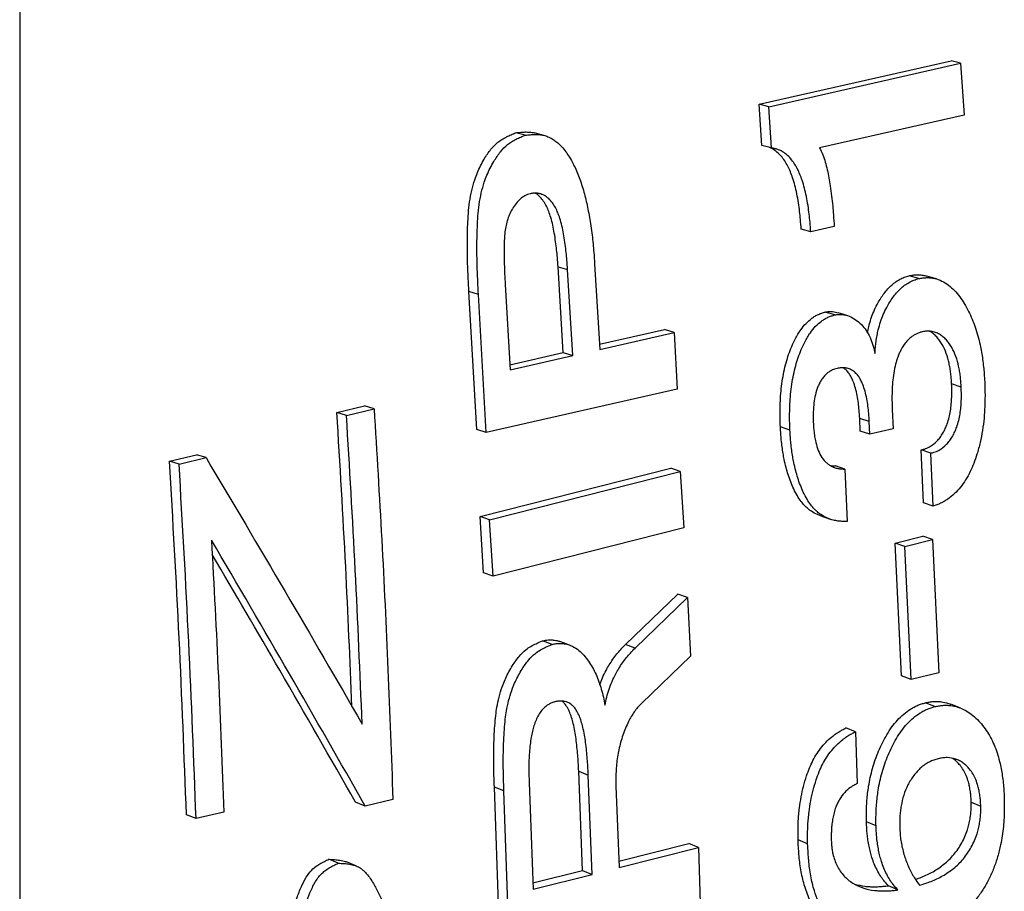
# Model space of a CAD drawing. Units: millimetres. Extents: x 0 to 420, y 0 to 297.
# Drawn here: x 267 to 273, y 221 to 227 of the extents above; entities that cross this region are included whole.
import ezdxf

# ---------------------------------------------------------------- set-up
doc = ezdxf.new("R2010")
doc.units = ezdxf.units.MM

msp = doc.modelspace()

# ---------------------------------------------------------------- linework, layer by layer
at = {"color": 7, "linetype": 'Continuous', "lineweight": 25}
for p, q in [((267.0967, 270.2761), (267.0967, 192.788)), ((271.5239, 226.187), (272.673, 226.4464)), ((271.5812, 226.1724), (272.7303, 226.4321)), ((272.7303, 226.4321), (272.673, 226.4464)), ((272.7303, 226.4321), (272.7519, 226.1212)), ((271.5407, 225.9401), (271.5239, 226.187)), ((271.5812, 226.1724), (271.5239, 226.187)), ((271.5981, 225.925), (271.5812, 226.1724)), ((272.7519, 226.1212), (271.8856, 225.9257)), ((270.1239, 226.0018), (270.0665, 226.0164)), ((271.5981, 225.925), (271.5407, 225.9401)), ((271.8329, 225.4224), (271.7756, 225.4386)), ((271.9736, 225.4542), (271.8329, 225.4224)), ((270.3503, 224.6995), (270.3198, 225.214)), ((270.3198, 225.214), (270.3771, 225.1977)), ((270.4077, 224.6821), (270.3771, 225.1977)), ((270.539, 225.2316), (270.5694, 224.7191)), ((272.4795, 225.1425), (272.4221, 225.1595)), ((270.0037, 225.1066), (270.0336, 224.5969)), ((269.8328, 224.2382), (269.7861, 225.065)), ((269.8435, 225.0485), (269.7861, 225.065)), ((269.8902, 224.22), (269.8435, 225.0485)), ((271.9769, 224.9251), (271.9196, 224.9425)), ((270.5676, 224.7492), (270.9569, 224.8381)), ((271.0142, 224.8208), (270.9569, 224.8381)), ((270.5694, 224.7191), (271.0142, 224.8208)), ((271.0142, 224.8208), (271.0329, 224.4809)), ((270.0319, 224.6271), (270.3503, 224.6995)), ((270.0336, 224.5969), (270.4077, 224.6821)), ((270.3503, 224.6995), (270.4077, 224.6821)), ((271.0329, 224.4809), (269.8902, 224.22)), ((272.7336, 224.4932), (272.6763, 224.5118)), ((268.9958, 224.3403), (269.1616, 224.38)), ((269.0532, 224.3226), (269.2189, 224.3623)), ((269.2189, 224.3623), (269.1616, 224.38)), ((269.0532, 224.3226), (268.9958, 224.3403)), ((272.1293, 224.2296), (272.1257, 224.3057)), ((272.1831, 224.2868), (272.1257, 224.3057)), ((272.3208, 224.3583), (272.3262, 224.2423)), ((271.7083, 224.2354), (271.651, 224.2542)), ((272.1867, 224.2106), (272.1831, 224.2868)), ((269.8902, 224.22), (269.8328, 224.2382)), ((272.1867, 224.2106), (272.1293, 224.2296)), ((272.3262, 224.2423), (272.1867, 224.2106)), ((267.9936, 224.0495), (268.1549, 224.0882)), ((268.0509, 224.0315), (268.2122, 224.0703)), ((268.2122, 224.0703), (268.1549, 224.0882)), ((272.5076, 223.7993), (272.4944, 224.1168)), ((272.5517, 224.0974), (272.4944, 224.1168)), ((272.565, 223.7792), (272.5517, 224.0974)), ((268.0509, 224.0315), (267.9936, 224.0495)), ((272.0374, 224.0022), (271.9801, 224.0217)), ((269.8527, 223.718), (270.9944, 224.0075)), ((269.9101, 223.6987), (271.0517, 223.9884)), ((271.0517, 223.9884), (270.9944, 224.0075)), ((271.0517, 223.9884), (271.0727, 223.6493)), ((272.0374, 224.0022), (272.0504, 223.6885)), ((272.565, 223.7792), (272.5076, 223.7993)), ((269.8733, 223.3798), (269.8527, 223.718)), ((269.9101, 223.6987), (269.8527, 223.718)), ((269.9307, 223.3597), (269.9101, 223.6987)), ((271.0727, 223.6493), (269.9307, 223.3597)), ((272.3391, 223.5589), (272.5042, 223.5998)), ((272.5616, 223.5792), (272.5042, 223.5998)), ((272.3767, 222.7635), (272.3391, 223.5589)), ((272.3965, 223.5383), (272.3391, 223.5589)), ((272.3965, 223.5383), (272.5616, 223.5792)), ((272.4341, 222.7411), (272.3965, 223.5383)), ((272.5616, 223.5792), (272.5993, 222.782)), ((269.9307, 223.3597), (269.8733, 223.3798)), ((270.7236, 222.9513), (271.0365, 223.253)), ((271.0939, 223.2322), (271.0365, 223.253)), ((270.7809, 222.93), (271.0939, 223.2322)), ((271.0939, 223.2322), (271.1121, 222.8807)), ((270.2841, 222.9519), (270.2267, 222.9729)), ((270.7809, 222.93), (270.7236, 222.9513)), ((271.1121, 222.8807), (270.8185, 222.5979)), ((272.5993, 222.782), (272.4341, 222.7411)), ((272.4341, 222.7411), (272.3767, 222.7635)), ((272.5759, 222.5791), (272.5185, 222.6019)), ((272.1007, 222.4284), (272.0434, 222.4513)), ((272.1007, 222.4284), (272.1114, 222.1183)), ((270.466, 221.5985), (270.4436, 222.1919)), ((270.4436, 222.1919), (270.501, 222.1691)), ((270.1468, 222.124), (270.1709, 221.4855)), ((270.5234, 221.5744), (270.501, 222.1691)), ((269.9724, 221.1401), (269.9385, 222.097)), ((269.9959, 222.0742), (269.9385, 222.097)), ((270.0298, 221.1153), (269.9959, 222.0742)), ((270.6668, 222.1023), (270.6849, 221.6152)), ((269.1654, 221.9839), (269.108, 222.0066)), ((269.3312, 222.0235), (269.1654, 221.9839)), ((272.7933, 222.0077), (272.8506, 221.9835)), ((268.3185, 221.9478), (268.1524, 221.9082)), ((268.1524, 221.9082), (268.095, 221.9305)), ((272.2235, 221.8653), (272.1661, 221.8894)), ((271.8143, 221.7565), (271.757, 221.7807)), ((270.6835, 221.6533), (271.1027, 221.7587)), ((270.6849, 221.6152), (271.16, 221.7348)), ((271.16, 221.7348), (271.1027, 221.7587)), ((271.16, 221.7348), (271.1706, 221.4024)), ((269.0042, 221.6415), (268.9468, 221.6647)), ((270.1694, 221.5237), (270.466, 221.5985)), ((270.466, 221.5985), (270.5234, 221.5744)), ((270.1709, 221.4855), (270.5234, 221.5744)), ((272.3547, 221.4814), (272.2973, 221.5065))]:
    msp.add_line(p, q, dxfattribs=at)
at = {"color": 7, "linetype": 'Continuous', "lineweight": 25, "flags": 128}
for points in [[(270.2355, 226.0008), (270.2069, 226.0081), (270.1783, 226.0154)], [(272.5851, 225.1407), (272.5565, 225.1492), (272.5279, 225.1578)], [(272.0542, 224.9206), (272.0255, 224.9293), (271.9969, 224.938)], [(271.8922, 223.7217), (271.921, 223.7117), (271.9498, 223.7016)], [(270.388, 222.9482), (270.3594, 222.9587), (270.3308, 222.9692)], [(272.7293, 222.5703), (272.7007, 222.5817), (272.6722, 222.593)], [(269.1096, 221.6258), (269.081, 221.6375), (269.0524, 221.6491)]]:
    msp.add_lwpolyline(points, dxfattribs=at)
at = {"color": 7, "linetype": 'Continuous', "lineweight": 25}
for points, knots in [([(269.7861, 225.065), (269.7847, 225.0912), (269.7824, 225.1355), (269.7793, 225.2022), (269.7775, 225.2649), (269.7767, 225.3324), (269.7771, 225.3995), (269.779, 225.4669), (269.7824, 225.534), (269.7895, 225.6023), (269.8018, 225.6698), (269.8182, 225.7285), (269.8366, 225.7777), (269.8556, 225.819), (269.8817, 225.8666), (269.915, 225.9162), (269.9521, 225.955), (269.9847, 225.9778), (270.0111, 225.9924), (270.0388, 226.005), (270.0573, 226.0126), (270.0665, 226.0164)], [0, 0, 0, 0, 0.073892, 0.1248, 0.187632, 0.249606, 0.313382, 0.374415, 0.436845, 0.499277, 0.56344, 0.624284, 0.665687, 0.707282, 0.749384, 0.816596, 0.874818, 0.903907, 0.936782, 0.96827, 1, 1, 1, 1]), ([(270.0665, 226.0164), (270.0766, 226.0174), (270.0953, 226.0194), (270.1237, 226.0213), (270.1503, 226.0202), (270.1691, 226.0183), (270.1777, 226.0154), (270.1782, 226.0152)], [0, 0, 0, 0, 0.2696977, 0.4967179, 0.7545577, 0.9847037, 1, 1, 1, 1]), ([(269.8435, 225.0485), (269.8421, 225.0748), (269.8397, 225.1192), (269.8366, 225.186), (269.8348, 225.2489), (269.834, 225.3165), (269.8345, 225.3837), (269.8364, 225.4513), (269.8398, 225.5185), (269.8468, 225.587), (269.8591, 225.6546), (269.8755, 225.7134), (269.894, 225.7627), (269.9129, 225.8041), (269.9391, 225.8518), (269.9724, 225.9014), (270.0095, 225.9403), (270.042, 225.9632), (270.0684, 225.9778), (270.0962, 225.9904), (270.1146, 225.998), (270.1239, 226.0018)], [0, 0, 0, 0, 0.073926, 0.124857, 0.187727, 0.249722, 0.313535, 0.374589, 0.437048, 0.499506, 0.563702, 0.624551, 0.665966, 0.70756, 0.749642, 0.816838, 0.874993, 0.904074, 0.936876, 0.968317, 1, 1, 1, 1]), ([(270.1239, 226.0018), (270.134, 226.0029), (270.1527, 226.0049), (270.181, 226.0066), (270.2078, 226.006), (270.2345, 226.0018), (270.2599, 225.9933), (270.2843, 225.9806), (270.3077, 225.9644), (270.3311, 225.944), (270.3547, 225.9183), (270.3782, 225.8867), (270.3992, 225.8524), (270.4179, 225.8163), (270.4347, 225.7788), (270.456, 225.7239), (270.4787, 225.6507), (270.4999, 225.5571), (270.514, 225.4742), (270.5236, 225.4047), (270.5296, 225.3513), (270.5344, 225.2941), (270.5374, 225.2542), (270.539, 225.2316)], [0, 0, 0, 0, 0.034229, 0.063042, 0.095797, 0.12498, 0.155372, 0.187368, 0.218339, 0.25057, 0.289935, 0.331514, 0.375647, 0.415453, 0.457052, 0.500574, 0.592814, 0.684061, 0.781077, 0.836168, 0.88596, 0.935336, 1, 1, 1, 1]), ([(271.7756, 225.4386), (271.7742, 225.458), (271.7717, 225.4933), (271.7664, 225.5459), (271.7594, 225.5975), (271.7501, 225.6499), (271.7384, 225.7003), (271.7217, 225.7566), (271.697, 225.8177), (271.6641, 225.8688), (271.6314, 225.9011), (271.6076, 225.9183), (271.5918, 225.9255), (271.5859, 225.9282)], [0, 0, 0, 0, 0.1001182, 0.1831931, 0.2744451, 0.371499, 0.4628477, 0.5488557, 0.687259, 0.8228817, 0.8924565, 0.9599725, 1, 1, 1, 1]), ([(271.8329, 225.4224), (271.8316, 225.4417), (271.8291, 225.4772), (271.8237, 225.5299), (271.8167, 225.5816), (271.8075, 225.6341), (271.7958, 225.6846), (271.7791, 225.7411), (271.7544, 225.8023), (271.7214, 225.8534), (271.6888, 225.886), (271.6641, 225.9034), (271.641, 225.9148), (271.6199, 225.9215), (271.6054, 225.9238), (271.5981, 225.925)], [0, 0, 0, 0, 0.091303, 0.16708, 0.250285, 0.338801, 0.422099, 0.500509, 0.626682, 0.750275, 0.813678, 0.875138, 0.9172, 0.957942, 1, 1, 1, 1]), ([(271.8856, 225.9257), (271.8924, 225.9121), (271.9057, 225.8852), (271.9202, 225.8404), (271.9319, 225.7944), (271.9417, 225.7467), (271.9502, 225.6943), (271.9579, 225.6375), (271.9642, 225.5796), (271.9692, 225.5187), (271.972, 225.4777), (271.9736, 225.4542)], [0, 0, 0, 0, 0.09965, 0.196616, 0.299238, 0.39759, 0.499903, 0.626935, 0.749945, 0.856533, 1, 1, 1, 1]), ([(270.1533, 225.651), (270.148, 225.6494), (270.1374, 225.6462), (270.1166, 225.6377), (270.0927, 225.6205), (270.0675, 225.5933), (270.0461, 225.5617), (270.0283, 225.5267), (270.0154, 225.4899), (270.006, 225.4519), (269.9993, 225.4065), (269.9967, 225.3527), (269.996, 225.2916), (269.9977, 225.2304), (270.0001, 225.1689), (270.0024, 225.1279), (270.0037, 225.1066)], [0, 0, 0, 0, 0.031216, 0.062417, 0.124707, 0.184848, 0.249544, 0.312007, 0.374498, 0.435926, 0.499534, 0.594426, 0.697044, 0.797735, 0.894715, 1, 1, 1, 1]), ([(270.3771, 225.1977), (270.3758, 225.2162), (270.3734, 225.25), (270.3689, 225.3002), (270.3629, 225.349), (270.3555, 225.3984), (270.3463, 225.4471), (270.335, 225.4906), (270.3224, 225.5286), (270.3084, 225.5613), (270.2912, 225.5903), (270.2704, 225.6169), (270.2453, 225.6375), (270.2199, 225.65), (270.1959, 225.6546), (270.1746, 225.6551), (270.1604, 225.6524), (270.1533, 225.651)], [0, 0, 0, 0, 0.092149, 0.167872, 0.250269, 0.337676, 0.418038, 0.500491, 0.567702, 0.625538, 0.688028, 0.750476, 0.812876, 0.875205, 0.916447, 0.958283, 1, 1, 1, 1]), ([(270.3198, 225.214), (270.3184, 225.2325), (270.3161, 225.2662), (270.3115, 225.3163), (270.3055, 225.365), (270.2981, 225.4142), (270.2889, 225.4628), (270.2776, 225.5063), (270.2651, 225.5442), (270.251, 225.5768), (270.2339, 225.6059), (270.2129, 225.6319), (270.1952, 225.6483), (270.1839, 225.6534), (270.1822, 225.6542)], [0, 0, 0, 0, 0.111782, 0.203639, 0.303594, 0.409629, 0.507122, 0.607158, 0.68871, 0.758897, 0.834748, 0.910569, 0.986362, 1, 1, 1, 1]), ([(272.1722, 224.8181), (272.1723, 224.8189), (272.1742, 224.8308), (272.1808, 224.8589), (272.1923, 224.9007), (272.2093, 224.9454), (272.2329, 224.9949), (272.266, 225.0482), (272.3033, 225.0921), (272.3373, 225.1206), (272.3644, 225.1381), (272.3928, 225.1517), (272.4123, 225.1569), (272.4221, 225.1595)], [0, 0, 0, 0, 0.005296, 0.078402, 0.185301, 0.283615, 0.385739, 0.53928, 0.692744, 0.769629, 0.846364, 0.923167, 1, 1, 1, 1]), ([(272.2174, 224.695), (272.2182, 224.7068), (272.2197, 224.7304), (272.2238, 224.7663), (272.2293, 224.8016), (272.238, 224.8413), (272.2497, 224.8831), (272.2666, 224.9279), (272.2902, 224.9775), (272.3233, 225.0309), (272.3607, 225.0749), (272.3946, 225.1035), (272.4218, 225.121), (272.4502, 225.1346), (272.4697, 225.1398), (272.4795, 225.1425)], [0, 0, 0, 0, 0.062593, 0.125177, 0.190814, 0.250325, 0.337377, 0.41741, 0.50051, 0.62544, 0.750258, 0.812805, 0.875145, 0.937564, 1, 1, 1, 1]), ([(272.4221, 225.1595), (272.43, 225.161), (272.4459, 225.1639), (272.4696, 225.1662), (272.4931, 225.1649), (272.5127, 225.1625), (272.5238, 225.1582), (272.5276, 225.1568)], [0, 0, 0, 0, 0.221518, 0.442956, 0.661062, 0.885827, 1, 1, 1, 1]), ([(272.4795, 225.1425), (272.4874, 225.1439), (272.5033, 225.1468), (272.527, 225.149), (272.5506, 225.148), (272.5813, 225.1428), (272.6183, 225.13), (272.6581, 225.1047), (272.6937, 225.0726), (272.7249, 225.035), (272.753, 224.9928), (272.7858, 224.9332), (272.8197, 224.8515), (272.8424, 224.768), (272.8552, 224.7027), (272.8621, 224.6592), (272.8674, 224.6159), (272.8712, 224.5713), (272.8731, 224.5413), (272.8741, 224.5254)], [0, 0, 0, 0, 0.0312197, 0.0624282, 0.0932139, 0.1248501, 0.1872338, 0.2496427, 0.3112891, 0.3732861, 0.4347219, 0.4996267, 0.6217287, 0.7497013, 0.799525, 0.8496462, 0.8994608, 0.9467425, 1, 1, 1, 1]), ([(271.651, 224.2542), (271.6502, 224.273), (271.6487, 224.3107), (271.6488, 224.3676), (271.6513, 224.4253), (271.6561, 224.4838), (271.6639, 224.5419), (271.6746, 224.5983), (271.688, 224.6512), (271.7043, 224.701), (271.7215, 224.7436), (271.7387, 224.7797), (271.7551, 224.809), (271.7762, 224.8414), (271.8034, 224.875), (271.8332, 224.9015), (271.8584, 224.9184), (271.8783, 224.929), (271.8988, 224.9368), (271.9126, 224.9406), (271.9196, 224.9425)], [0, 0, 0, 0, 0.071627, 0.143357, 0.215094, 0.288254, 0.36199, 0.432486, 0.500107, 0.562658, 0.625114, 0.669008, 0.710588, 0.750122, 0.814164, 0.874998, 0.906633, 0.937497, 0.968741, 1, 1, 1, 1]), ([(271.7083, 224.2354), (271.7076, 224.2542), (271.7061, 224.292), (271.7062, 224.3491), (271.7086, 224.4069), (271.7135, 224.4655), (271.7212, 224.5237), (271.732, 224.5802), (271.7454, 224.6332), (271.7616, 224.6832), (271.7789, 224.7258), (271.7961, 224.762), (271.8124, 224.7914), (271.8336, 224.8239), (271.8608, 224.8575), (271.8906, 224.8841), (271.9158, 224.901), (271.9357, 224.9116), (271.9562, 224.9195), (271.97, 224.9232), (271.9769, 224.9251)], [0, 0, 0, 0, 0.071674, 0.143448, 0.215231, 0.288428, 0.362208, 0.432736, 0.500375, 0.562955, 0.625408, 0.669313, 0.710887, 0.750397, 0.814418, 0.875175, 0.906804, 0.937592, 0.968789, 1, 1, 1, 1]), ([(271.9196, 224.9425), (271.927, 224.9439), (271.9418, 224.9466), (271.9681, 224.9461), (271.9858, 224.9404), (271.9966, 224.937)], [0, 0, 0, 0, 0.280641, 0.561212, 1, 1, 1, 1]), ([(271.9769, 224.9251), (271.9843, 224.9265), (271.9992, 224.9293), (272.0285, 224.9282), (272.0637, 224.9189), (272.1021, 224.8976), (272.1366, 224.8691), (272.1654, 224.8328), (272.1849, 224.7977), (272.1972, 224.7675), (272.2053, 224.744), (272.212, 224.7199), (272.2156, 224.7033), (272.2174, 224.695)], [0, 0, 0, 0, 0.062462, 0.124912, 0.249649, 0.374538, 0.499527, 0.624519, 0.74956, 0.813332, 0.874767, 0.937377, 1, 1, 1, 1]), ([(272.5004, 224.8237), (272.494, 224.822), (272.4815, 224.8187), (272.4629, 224.8109), (272.4421, 224.7988), (272.4194, 224.7813), (272.3909, 224.749), (272.3703, 224.7134), (272.3558, 224.6786), (272.3477, 224.6552), (272.3379, 224.6215), (272.3289, 224.5766), (272.3224, 224.5221), (272.3194, 224.4681), (272.3187, 224.4136), (272.3201, 224.3773), (272.3208, 224.3583)], [0, 0, 0, 0, 0.042055, 0.0827434, 0.1248585, 0.1872477, 0.2496622, 0.3664331, 0.4086507, 0.4529194, 0.4994628, 0.5978532, 0.6993672, 0.7978667, 0.8939682, 1, 1, 1, 1]), ([(272.7336, 224.4932), (272.733, 224.5038), (272.7319, 224.5249), (272.7287, 224.5565), (272.7242, 224.5874), (272.7164, 224.6279), (272.7031, 224.6768), (272.6828, 224.7218), (272.6623, 224.7538), (272.6447, 224.7758), (272.6252, 224.7949), (272.6033, 224.8105), (272.5796, 224.8214), (272.5539, 224.8274), (272.5273, 224.8288), (272.5094, 224.8254), (272.5004, 224.8237)], [0, 0, 0, 0, 0.062592, 0.125177, 0.188859, 0.250344, 0.375418, 0.500389, 0.563596, 0.625423, 0.690156, 0.750354, 0.812977, 0.875185, 0.93758, 1, 1, 1, 1]), ([(272.6763, 224.5118), (272.6757, 224.5224), (272.6745, 224.5435), (272.6714, 224.5749), (272.6668, 224.6058), (272.659, 224.6462), (272.6458, 224.695), (272.6254, 224.7398), (272.605, 224.7718), (272.5873, 224.7937), (272.5682, 224.8128), (272.5536, 224.8224), (272.5466, 224.8269)], [0, 0, 0, 0, 0.083613, 0.167216, 0.25226, 0.33443, 0.50154, 0.668554, 0.753017, 0.835714, 0.922248, 1, 1, 1, 1]), ([(271.9911, 224.6049), (271.986, 224.6035), (271.9767, 224.6009), (271.963, 224.596), (271.9479, 224.5882), (271.9312, 224.5764), (271.9139, 224.5598), (271.8986, 224.5406), (271.8862, 224.5187), (271.8753, 224.4958), (271.8643, 224.4637), (271.8544, 224.4224), (271.8494, 224.3778), (271.8474, 224.3401), (271.8472, 224.3071), (271.848, 224.2852), (271.8484, 224.2732)], [0, 0, 0, 0, 0.04615, 0.084005, 0.124851, 0.187897, 0.249668, 0.312107, 0.374593, 0.437093, 0.499627, 0.624631, 0.749706, 0.833371, 0.907956, 1, 1, 1, 1]), ([(272.1831, 224.2868), (272.1821, 224.3032), (272.1802, 224.3342), (272.1756, 224.38), (272.1685, 224.4243), (272.1588, 224.468), (272.1464, 224.5052), (272.1332, 224.5343), (272.1199, 224.5569), (272.1038, 224.5758), (272.0851, 224.592), (272.0635, 224.603), (272.0401, 224.6087), (272.0157, 224.6097), (271.9993, 224.6065), (271.9911, 224.6049)], [0, 0, 0, 0, 0.1062, 0.20179, 0.300039, 0.402482, 0.500496, 0.567403, 0.625538, 0.688001, 0.750436, 0.812842, 0.87519, 0.937591, 1, 1, 1, 1]), ([(272.1257, 224.3057), (272.1248, 224.322), (272.1229, 224.353), (272.1182, 224.3986), (272.1111, 224.4429), (272.1015, 224.4865), (272.089, 224.5236), (272.0758, 224.5526), (272.0625, 224.5751), (272.047, 224.5938), (272.0345, 224.6036), (272.0285, 224.6083)], [0, 0, 0, 0, 0.1422349, 0.2702348, 0.4018235, 0.5390537, 0.6703788, 0.759993, 0.8379373, 0.9216728, 1, 1, 1, 1]), ([(272.4944, 224.1168), (272.5006, 224.1184), (272.5117, 224.1215), (272.5283, 224.1274), (272.5547, 224.1402), (272.5824, 224.1614), (272.608, 224.1914), (272.6246, 224.2167), (272.6386, 224.2441), (272.6514, 224.2758), (272.6617, 224.3115), (272.67, 224.3515), (272.6747, 224.3916), (272.6771, 224.4309), (272.6777, 224.4708), (272.6768, 224.4974), (272.6763, 224.5118)], [0, 0, 0, 0, 0.046219, 0.083562, 0.125069, 0.249674, 0.310996, 0.374683, 0.437201, 0.499716, 0.583658, 0.663939, 0.74982, 0.832291, 0.90879, 1, 1, 1, 1]), ([(272.5517, 224.0974), (272.5579, 224.099), (272.5691, 224.1021), (272.5856, 224.108), (272.612, 224.1208), (272.6398, 224.142), (272.6654, 224.1721), (272.6819, 224.1975), (272.6959, 224.2249), (272.7088, 224.2567), (272.7191, 224.2925), (272.7274, 224.3326), (272.732, 224.3727), (272.7345, 224.4121), (272.735, 224.4521), (272.7341, 224.4788), (272.7336, 224.4932)], [0, 0, 0, 0, 0.046139, 0.083497, 0.124894, 0.249371, 0.310696, 0.374332, 0.436854, 0.499386, 0.583387, 0.66372, 0.749637, 0.8322, 0.908752, 1, 1, 1, 1]), ([(272.8741, 224.5254), (272.8746, 224.51), (272.8757, 224.4812), (272.8763, 224.4374), (272.8756, 224.3942), (272.8737, 224.3505), (272.8696, 224.297), (272.8618, 224.2342), (272.848, 224.1614), (272.83, 224.0952), (272.8098, 224.0366), (272.7876, 223.9852), (272.7613, 223.9373), (272.7298, 223.8927), (272.6937, 223.8535), (272.66, 223.8263), (272.6316, 223.8082), (272.6098, 223.7964), (272.5875, 223.7871), (272.5725, 223.7819), (272.565, 223.7792)], [0, 0, 0, 0, 0.053231, 0.100263, 0.151547, 0.202277, 0.250251, 0.334812, 0.417299, 0.500407, 0.565639, 0.625439, 0.68867, 0.750361, 0.812418, 0.875151, 0.90687, 0.937577, 0.968786, 1, 1, 1, 1]), ([(269.2189, 224.3623), (269.2345, 224.1013), (269.2657, 223.5794), (269.3032, 222.7996), (269.3219, 222.2822), (269.3312, 222.0235)], [0, 0, 0, 0, 0.333422, 0.666725, 1, 1, 1, 1]), ([(269.0861, 222.5802), (269.0743, 222.8587), (269.0495, 223.4436), (269.0143, 224.032), (268.9958, 224.3403)], [0, 0, 0, 0, 0.476134, 1, 1, 1, 1]), ([(269.1473, 222.475), (269.1343, 222.782), (269.1084, 223.396), (269.0716, 224.0137), (269.0532, 224.3226)], [0, 0, 0, 0, 0.499931, 1, 1, 1, 1]), ([(271.8925, 223.7226), (271.8857, 223.7247), (271.8661, 223.7308), (271.8404, 223.7457), (271.8151, 223.7648), (271.7948, 223.7843), (271.7734, 223.8092), (271.7515, 223.842), (271.731, 223.8819), (271.7127, 223.9247), (271.6974, 223.9676), (271.6845, 224.0131), (271.6747, 224.0553), (271.667, 224.0964), (271.6614, 224.1351), (271.6566, 224.1741), (271.6532, 224.214), (271.6517, 224.2401), (271.651, 224.2542)], [0, 0, 0, 0, 0.038716, 0.111883, 0.159423, 0.208625, 0.259886, 0.329618, 0.40786, 0.481351, 0.555889, 0.625827, 0.703922, 0.757964, 0.818888, 0.882523, 0.936672, 1, 1, 1, 1]), ([(271.8484, 224.2732), (271.849, 224.2617), (271.8503, 224.239), (271.8544, 224.2054), (271.8611, 224.1671), (271.8723, 224.1244), (271.8918, 224.0809), (271.9145, 224.0502), (271.9365, 224.0311), (271.9546, 224.0195), (271.9742, 224.0112), (271.9946, 224.0053), (272.0158, 224.0023), (272.0302, 224.0023), (272.0374, 224.0022)], [0, 0, 0, 0, 0.083588, 0.165783, 0.250354, 0.373952, 0.500391, 0.625234, 0.68708, 0.750198, 0.812647, 0.875103, 0.937542, 1, 1, 1, 1]), ([(272.0504, 223.6885), (272.0401, 223.6884), (272.0218, 223.6882), (271.9944, 223.6905), (271.964, 223.6966), (271.9295, 223.7081), (271.8977, 223.7256), (271.8724, 223.7449), (271.8522, 223.7644), (271.8308, 223.7894), (271.8089, 223.8223), (271.7883, 223.8622), (271.77, 223.9052), (271.7548, 223.9482), (271.7419, 223.9937), (271.7321, 224.0361), (271.7244, 224.0773), (271.7187, 224.116), (271.714, 224.1551), (271.7106, 224.1951), (271.7091, 224.2213), (271.7083, 224.2354)], [0, 0, 0, 0, 0.04622, 0.082547, 0.124845, 0.187935, 0.249653, 0.2898, 0.331339, 0.374605, 0.433517, 0.499595, 0.561705, 0.624667, 0.683787, 0.749765, 0.795451, 0.846936, 0.900727, 0.946491, 1, 1, 1, 1]), ([(268.2122, 224.0703), (268.3709, 223.8029), (268.6874, 223.2695), (268.9942, 222.7394), (269.1473, 222.475)], [0, 0, 0, 0, 0.501285, 1, 1, 1, 1]), ([(268.095, 221.9305), (268.0817, 222.2824), (268.0549, 222.9862), (268.014, 223.6951), (267.9936, 224.0495)], [0, 0, 0, 0, 0.499925, 1, 1, 1, 1]), ([(268.1524, 221.9082), (268.139, 222.2608), (268.1123, 222.966), (268.0714, 223.6763), (268.0509, 224.0315)], [0, 0, 0, 0, 0.499927, 1, 1, 1, 1]), ([(271.9495, 224.0235), (271.9525, 224.023), (271.9625, 224.0214), (271.9728, 224.0215), (271.9801, 224.0217)], [0, 0, 0, 0, 0.298389, 1, 1, 1, 1]), ([(269.1654, 221.9839), (269.0148, 222.2478), (268.713, 222.7768), (268.4014, 223.3093), (268.2453, 223.5762)], [0, 0, 0, 0, 0.498749, 1, 1, 1, 1]), ([(268.2453, 223.5762), (268.2596, 223.304), (268.2882, 222.7597), (268.3084, 222.2184), (268.3185, 221.9478)], [0, 0, 0, 0, 0.500053, 1, 1, 1, 1]), ([(269.108, 222.0066), (268.9575, 222.2698), (268.6758, 222.7625), (268.3851, 223.2585), (268.2496, 223.4896)], [0, 0, 0, 0, 0.534182, 1, 1, 1, 1]), ([(269.9385, 222.097), (269.9377, 222.1209), (269.9363, 222.1614), (269.9347, 222.2223), (269.9344, 222.2799), (269.9353, 222.3453), (269.9376, 222.4123), (269.9419, 222.4783), (269.9478, 222.5364), (269.9565, 222.5937), (269.9698, 222.6516), (269.9874, 222.7056), (270.0064, 222.7509), (270.0255, 222.7888), (270.0513, 222.8328), (270.0837, 222.8786), (270.1216, 222.9171), (270.1569, 222.9406), (270.1905, 222.9576), (270.2139, 222.9675), (270.2267, 222.9729)], [0, 0, 0, 0, 0.0736865, 0.1248083, 0.1872779, 0.2496239, 0.3242401, 0.3906466, 0.4489542, 0.4993285, 0.5630737, 0.6243413, 0.6657582, 0.7073567, 0.7494268, 0.8167283, 0.8748436, 0.9144325, 0.9529908, 1, 1, 1, 1]), ([(269.9959, 222.0742), (269.9951, 222.0982), (269.9937, 222.1388), (269.9921, 222.1998), (269.9918, 222.2575), (269.9926, 222.3231), (269.995, 222.3902), (269.9992, 222.4563), (270.0051, 222.5146), (270.0138, 222.572), (270.0272, 222.63), (270.0448, 222.6841), (270.0638, 222.7295), (270.0828, 222.7675), (270.1086, 222.8115), (270.141, 222.8574), (270.1789, 222.896), (270.2142, 222.9195), (270.2479, 222.9365), (270.2713, 222.9465), (270.2841, 222.9519)], [0, 0, 0, 0, 0.073723, 0.124871, 0.18738, 0.24975, 0.324409, 0.39085, 0.449183, 0.499574, 0.563351, 0.624621, 0.66605, 0.707643, 0.749692, 0.816976, 0.87502, 0.914592, 0.953118, 1, 1, 1, 1]), ([(270.2267, 222.9729), (270.2347, 222.9746), (270.249, 222.9775), (270.2707, 222.9795), (270.2946, 222.9783), (270.3154, 222.9752), (270.3277, 222.9698), (270.3306, 222.9686)], [0, 0, 0, 0, 0.224768, 0.40207, 0.608665, 0.909552, 1, 1, 1, 1]), ([(270.2841, 222.9519), (270.2921, 222.9536), (270.3064, 222.9565), (270.3281, 222.9584), (270.3521, 222.9574), (270.3799, 222.9521), (270.4121, 222.9385), (270.4443, 222.9171), (270.4755, 222.8869), (270.5027, 222.852), (270.527, 222.8133), (270.5475, 222.772), (270.565, 222.7287), (270.5792, 222.6832), (270.5916, 222.6365), (270.5977, 222.6036), (270.6007, 222.5874)], [0, 0, 0, 0, 0.046109, 0.082552, 0.12487, 0.186651, 0.249678, 0.33257, 0.413922, 0.499572, 0.581962, 0.666422, 0.749726, 0.83012, 0.91581, 1, 1, 1, 1]), ([(270.5701, 222.7106), (270.5752, 222.7243), (270.586, 222.7536), (270.6054, 222.7932), (270.6266, 222.8301), (270.6484, 222.8629), (270.6714, 222.8938), (270.6967, 222.9233), (270.7142, 222.9415), (270.7236, 222.9513)], [0, 0, 0, 0, 0.149774, 0.320126, 0.451587, 0.588932, 0.729144, 0.854679, 1, 1, 1, 1]), ([(270.6007, 222.5874), (270.6078, 222.6197), (270.6185, 222.6682), (270.6428, 222.7302), (270.6627, 222.7717), (270.684, 222.8087), (270.7058, 222.8415), (270.7288, 222.8724), (270.754, 222.902), (270.7715, 222.9202), (270.7809, 222.93)], [0, 0, 0, 0, 0.249863, 0.374653, 0.49997, 0.596722, 0.697739, 0.800892, 0.893203, 1, 1, 1, 1]), ([(270.3014, 222.6081), (270.2949, 222.6062), (270.2822, 222.6023), (270.2635, 222.5933), (270.2432, 222.579), (270.2219, 222.5579), (270.2026, 222.5296), (270.1871, 222.4978), (270.1752, 222.465), (270.1658, 222.4306), (270.1581, 222.3931), (270.1522, 222.3509), (270.1479, 222.3052), (270.1456, 222.2594), (270.1449, 222.2157), (270.1453, 222.1707), (270.1463, 222.1405), (270.1468, 222.124)], [0, 0, 0, 0, 0.042038, 0.08316, 0.124782, 0.186175, 0.249523, 0.309045, 0.374483, 0.435229, 0.499553, 0.579996, 0.665943, 0.749759, 0.831692, 0.907774, 1, 1, 1, 1]), ([(270.501, 222.1691), (270.5001, 222.187), (270.4986, 222.2193), (270.4952, 222.2678), (270.4908, 222.3151), (270.4853, 222.3631), (270.4781, 222.4102), (270.4691, 222.4527), (270.4592, 222.4902), (270.4479, 222.5227), (270.4337, 222.5519), (270.4183, 222.5743), (270.4033, 222.5888), (270.387, 222.6012), (270.3666, 222.6097), (270.3432, 222.6134), (270.3223, 222.6126), (270.3084, 222.6097), (270.3014, 222.6081)], [0, 0, 0, 0, 0.09191, 0.166199, 0.250255, 0.338096, 0.417037, 0.500477, 0.568254, 0.625541, 0.688035, 0.750461, 0.782096, 0.81293, 0.875218, 0.916911, 0.958044, 1, 1, 1, 1]), ([(270.4436, 222.1919), (270.4427, 222.2097), (270.4412, 222.242), (270.4378, 222.2903), (270.4334, 222.3376), (270.428, 222.3854), (270.4207, 222.4325), (270.4118, 222.4748), (270.4018, 222.5123), (270.3905, 222.5447), (270.3764, 222.5739), (270.3608, 222.596), (270.3489, 222.6082), (270.3437, 222.612), (270.3427, 222.6127)], [0, 0, 0, 0, 0.116351, 0.210394, 0.316804, 0.428007, 0.527945, 0.633584, 0.719399, 0.791939, 0.871087, 0.950173, 0.990263, 1, 1, 1, 1]), ([(270.8185, 222.5979), (270.811, 222.5902), (270.796, 222.5748), (270.7761, 222.5485), (270.758, 222.5203), (270.7404, 222.4878), (270.7233, 222.4504), (270.7074, 222.4082), (270.6941, 222.3649), (270.6836, 222.3212), (270.6754, 222.2773), (270.6699, 222.2333), (270.6668, 222.1891), (270.6656, 222.1455), (270.6664, 222.1166), (270.6668, 222.1023)], [0, 0, 0, 0, 0.062433, 0.124867, 0.186268, 0.249802, 0.330811, 0.413949, 0.4998, 0.582072, 0.664388, 0.749874, 0.832175, 0.916775, 1, 1, 1, 1]), ([(272.1661, 221.8894), (272.166, 221.9044), (272.1656, 221.9324), (272.1665, 221.975), (272.169, 222.0171), (272.1732, 222.0599), (272.182, 222.1238), (272.2007, 222.2089), (272.2309, 222.2961), (272.2615, 222.3629), (272.2881, 222.4117), (272.3177, 222.4572), (272.3516, 222.4992), (272.3889, 222.5355), (272.4232, 222.5607), (272.4517, 222.5771), (272.4737, 222.5874), (272.4961, 222.5954), (272.511, 222.5997), (272.5185, 222.6019)], [0, 0, 0, 0, 0.05347, 0.099936, 0.151191, 0.201745, 0.250114, 0.375071, 0.500002, 0.563525, 0.625028, 0.689527, 0.750012, 0.813079, 0.87496, 0.906496, 0.937476, 0.968734, 1, 1, 1, 1]), ([(272.5185, 222.6019), (272.5265, 222.6035), (272.5423, 222.6068), (272.5659, 222.61), (272.5895, 222.6104), (272.62, 222.608), (272.6482, 222.6029), (272.6668, 222.5944), (272.6718, 222.5921)], [0, 0, 0, 0, 0.149682, 0.299322, 0.44539, 0.598629, 0.892328, 1, 1, 1, 1]), ([(272.2235, 221.8653), (272.2233, 221.8803), (272.223, 221.9083), (272.2238, 221.951), (272.2264, 221.9932), (272.2305, 222.0361), (272.2393, 222.1001), (272.258, 222.1854), (272.2883, 222.2728), (272.3189, 222.3398), (272.3454, 222.3886), (272.375, 222.4342), (272.4089, 222.4763), (272.4462, 222.5126), (272.4806, 222.5379), (272.5091, 222.5543), (272.5311, 222.5647), (272.5534, 222.5726), (272.5684, 222.577), (272.5759, 222.5791)], [0, 0, 0, 0, 0.053509, 0.100019, 0.151311, 0.201905, 0.250298, 0.37533, 0.500312, 0.56386, 0.62535, 0.689851, 0.750293, 0.813334, 0.875128, 0.906667, 0.937564, 0.968779, 1, 1, 1, 1]), ([(272.5759, 222.5791), (272.5838, 222.5808), (272.5997, 222.5841), (272.6233, 222.5872), (272.6468, 222.5876), (272.6775, 222.5854), (272.7151, 222.577), (272.7566, 222.5589), (272.7954, 222.5335), (272.8303, 222.5024), (272.8624, 222.4666), (272.9002, 222.4142), (272.9378, 222.3393), (272.9621, 222.2596), (272.9748, 222.1971), (272.9815, 222.1548), (272.9864, 222.1124), (272.9896, 222.0686), (272.9909, 222.0392), (272.9916, 222.0236)], [0, 0, 0, 0, 0.031225, 0.062442, 0.092966, 0.124886, 0.186198, 0.249724, 0.309949, 0.374668, 0.437058, 0.499694, 0.624638, 0.749662, 0.799214, 0.849431, 0.899423, 0.946714, 1, 1, 1, 1]), ([(271.757, 221.7807), (271.7568, 221.7942), (271.7564, 221.8196), (271.7567, 221.8577), (271.7581, 221.8951), (271.761, 221.9334), (271.7662, 221.9813), (271.7746, 222.0375), (271.7888, 222.1017), (271.806, 222.1601), (271.825, 222.2116), (271.8457, 222.2571), (271.87, 222.2993), (271.8988, 222.3388), (271.9309, 222.3745), (271.9588, 222.3984), (271.9795, 222.4138), (271.992, 222.4225), (272.0055, 222.4312), (272.0226, 222.4407), (272.0357, 222.4474), (272.0434, 222.4513)], [0, 0, 0, 0, 0.053489, 0.10059, 0.15, 0.199971, 0.250067, 0.335915, 0.418112, 0.500077, 0.565782, 0.625071, 0.688155, 0.750023, 0.812498, 0.874971, 0.896854, 0.917682, 0.937487, 0.963439, 1, 1, 1, 1]), ([(271.8143, 221.7565), (271.8141, 221.77), (271.8138, 221.7955), (271.814, 221.8336), (271.8155, 221.8711), (271.8183, 221.9096), (271.8235, 221.9575), (271.8319, 222.0139), (271.8462, 222.0782), (271.8633, 222.1367), (271.8823, 222.1883), (271.903, 222.2339), (271.9274, 222.2761), (271.9562, 222.3158), (271.9883, 222.3515), (272.0162, 222.3754), (272.0368, 222.3909), (272.0493, 222.3996), (272.0629, 222.4083), (272.08, 222.4178), (272.0931, 222.4245), (272.1007, 222.4284)], [0, 0, 0, 0, 0.053523, 0.100666, 0.150105, 0.200111, 0.250226, 0.336134, 0.418373, 0.500358, 0.566091, 0.625373, 0.688462, 0.750288, 0.81272, 0.875131, 0.897031, 0.917833, 0.937572, 0.963546, 1, 1, 1, 1]), ([(272.5959, 222.2672), (272.5869, 222.2647), (272.5735, 222.2611), (272.5557, 222.2538), (272.5381, 222.2454), (272.5164, 222.2326), (272.4923, 222.2134), (272.4698, 222.1914), (272.4424, 222.1581), (272.4134, 222.1109), (272.3878, 222.049), (272.3754, 221.9955), (272.3689, 221.9525), (272.3661, 221.9204), (272.3651, 221.8883), (272.3653, 221.8672), (272.3654, 221.8567)], [0, 0, 0, 0, 0.062454, 0.092481, 0.124922, 0.18735, 0.249812, 0.311031, 0.373535, 0.499625, 0.624564, 0.749615, 0.811627, 0.874795, 0.937394, 1, 1, 1, 1]), ([(272.8506, 221.9835), (272.8502, 221.9938), (272.8494, 222.0146), (272.8461, 222.0456), (272.8411, 222.0755), (272.8334, 222.1082), (272.8219, 222.142), (272.8052, 222.1758), (272.7861, 222.2028), (272.7662, 222.2242), (272.746, 222.2413), (272.7242, 222.2552), (272.6927, 222.2688), (272.6584, 222.2748), (272.6228, 222.2729), (272.6049, 222.2691), (272.5959, 222.2672)], [0, 0, 0, 0, 0.062602, 0.125191, 0.190617, 0.250362, 0.337194, 0.420083, 0.500499, 0.564063, 0.625529, 0.68933, 0.750459, 0.875119, 0.937545, 1, 1, 1, 1]), ([(272.7933, 222.0077), (272.7929, 222.018), (272.7921, 222.0387), (272.7887, 222.0696), (272.7838, 222.0994), (272.7761, 222.1322), (272.7645, 222.1658), (272.7479, 222.1995), (272.7288, 222.2266), (272.7087, 222.2476), (272.6939, 222.261), (272.6847, 222.2666), (272.6828, 222.2678)], [0, 0, 0, 0, 0.097457, 0.194896, 0.296757, 0.38978, 0.524993, 0.654094, 0.779378, 0.878432, 0.974238, 1, 1, 1, 1]), ([(272.1114, 222.1183), (272.1063, 222.1159), (272.0973, 222.1116), (272.0838, 222.104), (272.0626, 222.0899), (272.034, 222.0651), (272.0088, 222.0313), (271.9927, 222.001), (271.9815, 221.9743), (271.972, 221.9443), (271.9644, 221.911), (271.96, 221.8806), (271.9573, 221.8524), (271.9559, 221.8275), (271.9554, 221.8025), (271.9558, 221.7862), (271.956, 221.778)], [0, 0, 0, 0, 0.046228, 0.082191, 0.124922, 0.249602, 0.371365, 0.434161, 0.499388, 0.58206, 0.663122, 0.749636, 0.810284, 0.874817, 0.937405, 1, 1, 1, 1]), ([(272.9916, 222.0236), (272.9916, 222.0044), (272.9916, 221.9679), (272.9904, 221.9136), (272.9869, 221.86), (272.9802, 221.8058), (272.9692, 221.7455), (272.9529, 221.6807), (272.9299, 221.6129), (272.9018, 221.5492), (272.8683, 221.4887), (272.829, 221.4318), (272.784, 221.3798), (272.7346, 221.3336), (272.6879, 221.2984), (272.6455, 221.2719), (272.6083, 221.2522), (272.5707, 221.2356), (272.5337, 221.222), (272.4954, 221.2097), (272.4693, 221.202), (272.455, 221.1978)], [0, 0, 0, 0, 0.053173, 0.10162, 0.150331, 0.200461, 0.249982, 0.315755, 0.378891, 0.44012, 0.500239, 0.562737, 0.625282, 0.68732, 0.750407, 0.79139, 0.832935, 0.875262, 0.915201, 0.953733, 1, 1, 1, 1]), ([(272.4594, 221.5448), (272.4599, 221.545), (272.4722, 221.5486), (272.4962, 221.5575), (272.5309, 221.5725), (272.5654, 221.5904), (272.5986, 221.6107), (272.6311, 221.6348), (272.6614, 221.6616), (272.6898, 221.6925), (272.7149, 221.7259), (272.7374, 221.7626), (272.7561, 221.8012), (272.7705, 221.8385), (272.7804, 221.8739), (272.7871, 221.9075), (272.7914, 221.9406), (272.7935, 221.9742), (272.7934, 221.996), (272.7933, 222.0077)], [0, 0, 0, 0, 0.003046, 0.069523, 0.136713, 0.202476, 0.270969, 0.33519, 0.403859, 0.468313, 0.535574, 0.600501, 0.66801, 0.734126, 0.785184, 0.838981, 0.894435, 0.943302, 1, 1, 1, 1]), ([(272.4831, 221.5097), (272.4949, 221.5131), (272.5184, 221.5198), (272.5535, 221.5323), (272.5882, 221.5475), (272.6227, 221.5654), (272.656, 221.5857), (272.6885, 221.6098), (272.7188, 221.6367), (272.7472, 221.6677), (272.7723, 221.7012), (272.7948, 221.7379), (272.8135, 221.7766), (272.8278, 221.814), (272.8378, 221.8495), (272.8444, 221.8831), (272.8488, 221.9163), (272.8509, 221.95), (272.8507, 221.9718), (272.8506, 221.9835)], [0, 0, 0, 0, 0.062457, 0.124905, 0.188027, 0.249811, 0.314167, 0.374517, 0.439059, 0.499654, 0.562904, 0.623976, 0.687493, 0.749712, 0.79777, 0.84841, 0.900615, 0.946621, 1, 1, 1, 1]), ([(272.2973, 221.5065), (272.2882, 221.5164), (272.2712, 221.5348), (272.2487, 221.5663), (272.2296, 221.5997), (272.2126, 221.6367), (272.1995, 221.673), (272.1893, 221.7087), (272.1815, 221.7433), (272.1753, 221.7793), (272.1708, 221.8144), (272.168, 221.8511), (272.1668, 221.8757), (272.1661, 221.8894)], [0, 0, 0, 0, 0.106684, 0.19834, 0.299064, 0.398435, 0.499958, 0.580113, 0.663363, 0.749968, 0.833823, 0.9071, 1, 1, 1, 1]), ([(272.3547, 221.4814), (272.3455, 221.4914), (272.3286, 221.5099), (272.3061, 221.5414), (272.287, 221.5749), (272.27, 221.6119), (272.2568, 221.6484), (272.2467, 221.6841), (272.2389, 221.7188), (272.2327, 221.7548), (272.2282, 221.7901), (272.2253, 221.8268), (272.2242, 221.8515), (272.2235, 221.8653)], [0, 0, 0, 0, 0.10662, 0.198264, 0.298955, 0.398326, 0.49983, 0.580018, 0.663285, 0.74989, 0.833802, 0.907108, 1, 1, 1, 1]), ([(272.3654, 221.8567), (272.3661, 221.8425), (272.3675, 221.8161), (272.372, 221.7771), (272.3787, 221.7401), (272.3879, 221.703), (272.3991, 221.6673), (272.4123, 221.6329), (272.4275, 221.5998), (272.4441, 221.5689), (272.4627, 221.5388), (272.476, 221.5198), (272.4831, 221.5097)], [0, 0, 0, 0, 0.1068052, 0.1990905, 0.2991768, 0.3986376, 0.5000967, 0.598565, 0.6990005, 0.8005456, 0.8931795, 1, 1, 1, 1]), ([(272.0129, 221.2324), (272.0006, 221.2378), (271.9703, 221.2512), (271.9279, 221.2825), (271.8858, 221.3248), (271.8542, 221.3697), (271.8302, 221.414), (271.812, 221.456), (271.7969, 221.4999), (271.7847, 221.5449), (271.775, 221.5903), (271.7677, 221.6364), (271.7629, 221.6821), (271.7595, 221.7301), (271.7579, 221.7627), (271.757, 221.7807)], [0, 0, 0, 0, 0.069845, 0.17187, 0.270589, 0.371379, 0.440626, 0.512057, 0.586109, 0.654147, 0.723083, 0.793145, 0.859745, 0.922906, 1, 1, 1, 1]), ([(271.956, 221.778), (271.9565, 221.7678), (271.9575, 221.7495), (271.9604, 221.7224), (271.9683, 221.6797), (271.9884, 221.6229), (272.0228, 221.573), (272.0567, 221.5411), (272.0936, 221.5147), (272.1455, 221.4906), (272.1995, 221.4793), (272.2417, 221.4757), (272.2696, 221.4748), (272.2971, 221.4755), (272.3254, 221.4779), (272.3445, 221.4802), (272.3547, 221.4814)], [0, 0, 0, 0, 0.046423, 0.083532, 0.125256, 0.250198, 0.374666, 0.436732, 0.500153, 0.621882, 0.749974, 0.800519, 0.850328, 0.899395, 0.946611, 1, 1, 1, 1]), ([(272.455, 221.1978), (272.4396, 221.1945), (272.4112, 221.1884), (272.3694, 221.1805), (272.329, 221.1746), (272.2877, 221.1712), (272.2464, 221.1703), (272.1983, 221.1725), (272.1448, 221.1801), (272.0871, 221.197), (272.0335, 221.2225), (271.9847, 221.2572), (271.9418, 221.3011), (271.9057, 221.353), (271.8764, 221.412), (271.8561, 221.4684), (271.842, 221.5201), (271.8324, 221.5656), (271.8251, 221.6119), (271.8202, 221.6577), (271.8169, 221.7057), (271.8152, 221.7385), (271.8143, 221.7565)], [0, 0, 0, 0, 0.046202, 0.084553, 0.124767, 0.166968, 0.208553, 0.24965, 0.314072, 0.37536, 0.437479, 0.499614, 0.561308, 0.624222, 0.686177, 0.749825, 0.790957, 0.832623, 0.874961, 0.915233, 0.953417, 1, 1, 1, 1]), ([(268.4794, 219.7268), (268.4863, 219.7308), (268.4976, 219.7374), (268.5121, 219.7474), (268.5239, 219.7578), (268.5352, 219.7716), (268.5474, 219.7939), (268.5592, 219.8259), (268.5709, 219.8679), (268.5805, 219.9155), (268.5885, 219.9683), (268.5959, 220.0275), (268.6031, 220.0957), (268.6098, 220.1717), (268.6161, 220.2539), (268.6222, 220.3463), (268.6267, 220.4286), (268.6313, 220.5053), (268.6356, 220.5725), (268.6401, 220.6419), (268.6441, 220.7029), (268.6476, 220.7519), (268.6521, 220.812), (268.6579, 220.8851), (268.6651, 220.9666), (268.6722, 221.0367), (268.6796, 221.0967), (268.6899, 221.1664), (268.7056, 221.2491), (268.7284, 221.3428), (268.7533, 221.4277), (268.7807, 221.499), (268.8094, 221.5556), (268.8423, 221.6003), (268.872, 221.6238), (268.8938, 221.6374), (268.9072, 221.6449), (268.925, 221.6542), (268.9385, 221.6607), (268.9468, 221.6647)], [0, 0, 0, 0, 0.0123957, 0.0202137, 0.0267936, 0.0357018, 0.0455642, 0.0623792, 0.0836263, 0.1075158, 0.131902, 0.1607703, 0.1941449, 0.2317813, 0.2721084, 0.3146819, 0.3673698, 0.3930327, 0.4271086, 0.4659255, 0.4946274, 0.5163157, 0.5376188, 0.5824114, 0.6230025, 0.6563979, 0.6843584, 0.7102474, 0.757576, 0.8044311, 0.8470546, 0.8824762, 0.911793, 0.9362386, 0.9611543, 0.968267, 0.9761555, 0.9851854, 1, 1, 1, 1]), ([(268.9468, 221.6647), (268.9582, 221.6642), (268.9807, 221.6632), (269.0142, 221.6593), (269.0385, 221.6551), (269.0504, 221.6495), (269.0522, 221.6487)], [0, 0, 0, 0, 0.315264, 0.62589, 0.945407, 1, 1, 1, 1]), ([(268.5368, 219.6998), (268.542, 219.7028), (268.551, 219.7081), (268.5681, 219.719), (268.5834, 219.7321), (268.5957, 219.7501), (268.6072, 219.7724), (268.6182, 219.8044), (268.6288, 219.8438), (268.6369, 219.8841), (268.6471, 219.9489), (268.6588, 220.0485), (268.6699, 220.1765), (268.6791, 220.3094), (268.6859, 220.4371), (268.6941, 220.5651), (268.7017, 220.6844), (268.7102, 220.7971), (268.7188, 220.9017), (268.7285, 221.0052), (268.7412, 221.1072), (268.7571, 221.196), (268.7745, 221.2732), (268.7911, 221.3372), (268.8101, 221.4008), (268.8296, 221.4538), (268.848, 221.4949), (268.8639, 221.5252), (268.8815, 221.5526), (268.9016, 221.5769), (268.9247, 221.597), (268.95, 221.6138), (268.977, 221.6284), (268.9951, 221.6371), (269.0042, 221.6415)], [0, 0, 0, 0, 0.009406, 0.016041, 0.031287, 0.038561, 0.046726, 0.0665, 0.086011, 0.104714, 0.125292, 0.180473, 0.250144, 0.31257, 0.374995, 0.437421, 0.499847, 0.549321, 0.601769, 0.652179, 0.699759, 0.749551, 0.780819, 0.811986, 0.843051, 0.874424, 0.891305, 0.906341, 0.92259, 0.937367, 0.951759, 0.96811, 0.983946, 1, 1, 1, 1]), ([(269.0042, 221.6415), (269.0155, 221.6409), (269.0381, 221.6398), (269.0718, 221.6364), (269.1033, 221.6291), (269.1289, 221.6178), (269.1484, 221.604), (269.1645, 221.589), (269.1897, 221.56), (269.2188, 221.5133), (269.2517, 221.4504), (269.2798, 221.3853), (269.3042, 221.3166), (269.3285, 221.2345), (269.3513, 221.1382), (269.3707, 221.0267), (269.3833, 220.9286), (269.3916, 220.8465), (269.3964, 220.7831), (269.4001, 220.7155), (269.4021, 220.6683), (269.4032, 220.6417)], [0, 0, 0, 0, 0.032169, 0.063866, 0.096489, 0.125228, 0.144366, 0.164943, 0.18716, 0.251, 0.312965, 0.375795, 0.436287, 0.500658, 0.593439, 0.684674, 0.781123, 0.836209, 0.886063, 0.935546, 1, 1, 1, 1]), ([(272.0957, 221.5166), (272.1158, 221.5114), (272.1448, 221.5038), (272.1843, 221.5008), (272.2122, 221.4998), (272.2397, 221.5006), (272.268, 221.5029), (272.2872, 221.5052), (272.2973, 221.5065)], [0, 0, 0, 0, 0.312187, 0.451053, 0.588128, 0.722977, 0.852883, 1, 1, 1, 1])]:
    msp.add_open_spline(points, degree=3, knots=knots, dxfattribs=at)

doc.saveas('drawing.dxf')
